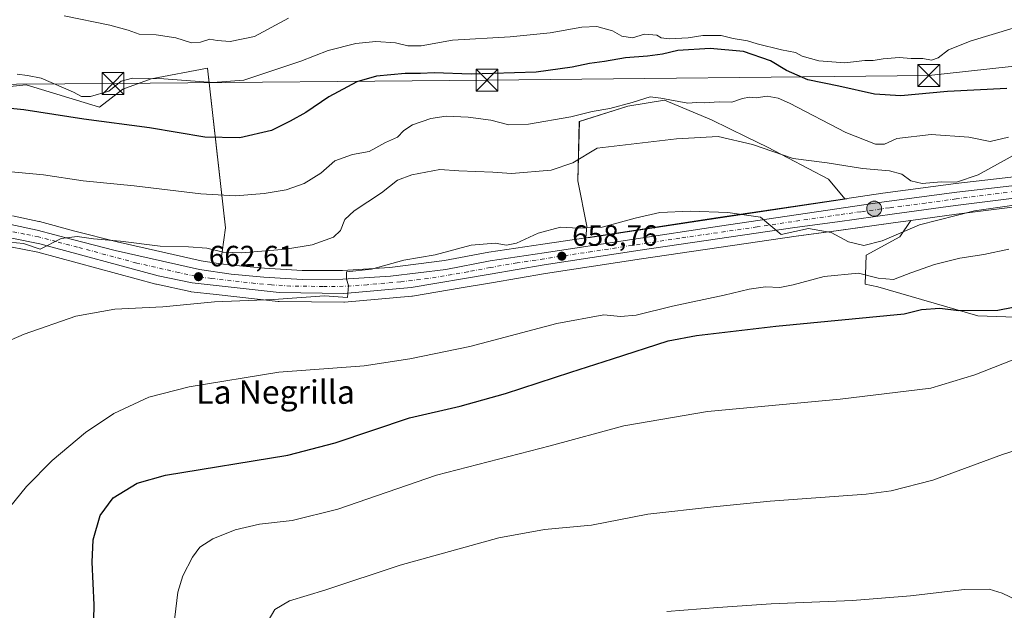
# Model space of a CAD drawing. Units: metres. Extents: x 559773 to 563209, y 4719437 to 4721780.
# Drawn here: x 560161 to 560497, y 4720660 to 4720862 of the extents above; entities that cross this region are included whole.
import ezdxf
from ezdxf.enums import TextEntityAlignment as Align

# ---------------------------------------------------------------- set-up
doc = ezdxf.new("R2010")
doc.units = ezdxf.units.M
doc.header["$MEASUREMENT"] = 0
doc.linetypes.add('DGN Style 4', pattern=[2.638475, 1.318413, -0.659207, 0.001648, -0.659207])
for name, color, linetype, lineweight in [('Carretera de calzada única Cxs', 7, 'Continuous', 13), ('Carretera de calzada única eje', 7, 'DGN Style 4', 0), ('Cima', 7, 'Continuous', 0), ('Comarca CxS', 21, 'Continuous', 0), ('Cultivos herbáceos CxS', 92, 'Continuous', 0), ('Curva de nivel maestra', 30, 'Continuous', 30), ('Curva de nivel normal', 30, 'Continuous', 0), ('Núcleo urbano CxS', 7, 'Continuous', 0), ('Pastizal CxS', 92, 'Continuous', 0), ('Prado CxS', 92, 'Continuous', 0), ('Punto de cota en terreno', 7, 'Continuous', 0), ('Punto kilométrico de carretera', 7, 'Continuous', 0), ('Rótulo de punto de cota en terreno', 7, 'Continuous', 0), ('Tendido', 6, 'Continuous', 0), ('Texto cartográfico', 7, 'Continuous', 0), ('Torre de tendido puntual', 7, 'Continuous', 0)]:
    doc.layers.add(name, color=color, linetype=linetype, lineweight=lineweight)
doc.styles.add('Style-Arial', font='txt')

# ---------------------------------------------------------------- blocks, each defined once
blk = doc.blocks.new('*U7')
at = {"layer": 'Pastizal CxS', "color": 92, "linetype": 'Continuous', "lineweight": 0}
for points in [[(560529.3827, 4720811.3211, 663.0013), (560480.8721, 4720805.6773, 665.9829), (560455.9856, 4720802.4213, 663.7935), (560443.0111, 4720800.4984, 662.159), (560437.3789, 4720807.1862, 663.9643), (560416.6463, 4720818.072, 665.7932), (560409.5475, 4720821.5258, 666.1925), (560397.468, 4720827.4022, 667.5362), (560381.3997, 4720834.1407, 670.2749), (560368.96, 4720832.0677, 670.095), (560352.3729, 4720826.8845, 669.9613), (560351.8546, 4720806.6698, 663.9431), (560354.9645, 4720791.12, 660.4509), (560354.6377, 4720787.2153, 659.8436), (560339.8745, 4720784.9669, 659.8016), (560321.5205, 4720782.2477, 659.8709), (560321.4213, 4720782.2313, 659.8746), (560306.2989, 4720779.3761, 660.0028), (560287.6311, 4720777.0883, 660.7393), (560271.495, 4720776.0495, 661.3266), (560257.8031, 4720775.9707, 662.4263), (560244.8713, 4720776.7615, 663.3736), (560233.8683, 4720777.7907, 664.3286), (560229.8799, 4720778.35, 664.2011), (560231.6017, 4720790.6036, 667.6848), (560228.4922, 4720817.8159, 674.6428), (560225.3823, 4720845.0286, 681.915), (560206.2042, 4720841.4003, 680.456), (560196.5821, 4720837.9344, 679.8239), (560188.5648, 4720831.8047, 677.9865), (560163.5669, 4720839.34, 678.4985), (560144.7212, 4720837.455, 676.6737)], [(560501.1693, 4720760.129, 649.1902), (560488.4433, 4720760.6002, 649.8843), (560454.221, 4720770.465, 653.8307), (560449.9305, 4720771.3142, 653.9276), (560450.3369, 4720781.2695, 659.0446), (560461.7404, 4720787.4895, 660.216), (560465.5039, 4720793.1343, 660.9443), (560481.1477, 4720795.2653, 660.6806), (560526.7762, 4720800.9401, 660.5386)]]:
    blk.add_polyline3d(points, dxfattribs=at)
blk = doc.blocks.new('*U14')
at = {"layer": 'Cultivos herbáceos CxS', "color": 92, "linetype": 'Continuous', "lineweight": 0}
blk.add_polyline3d([(560158.204, 4720784.1176, 664.8813), (560167.4899, 4720782.2291, 664.6595), (560207.819, 4720771.3536, 662.5396), (560207.9684, 4720771.3173, 662.5313), (560219.5283, 4720768.8274, 661.8892), (560219.6392, 4720768.8058, 661.8881), (560219.8301, 4720768.7783, 661.8888), (560228.4016, 4720767.8299, 661.9875), (560249.5602, 4720765.4884, 660.4739), (560249.8536, 4720765.4704, 660.4552), (560271.9618, 4720765.2004, 659.2441), (560272.2471, 4720765.2121, 659.2309), (560295.1872, 4720767.2621, 658.4803), (560295.414, 4720767.2911, 658.4729), (560312.0737, 4720770.0708, 658.5405), (560322.3954, 4720771.7931, 658.249), (560340.7958, 4720775.0096, 657.9773), (560373.5829, 4720780.0329, 658.4373), (560426.3379, 4720787.6994, 659.6215), (560440.9024, 4720789.6785, 660.3177), (560460.3229, 4720792.4288, 660.9352), (560465.5039, 4720793.1343, 660.9443), (560461.7404, 4720787.4895, 660.216), (560450.3369, 4720781.2695, 659.0446), (560449.9305, 4720771.3142, 653.9276), (560454.221, 4720770.465, 653.8307), (560488.4433, 4720760.6002, 649.8843), (560501.1693, 4720760.129, 649.1902)], dxfattribs=at)
blk = doc.blocks.new('5PATER')
at = {"layer": 'Prado CxS', "linetype": 'Continuous', "lineweight": 0}
h = blk.add_hatch(color=51, dxfattribs=at)
edge = h.paths.add_edge_path()
edge.add_ellipse((0, 0), major_axis=(-0.11, -0.111), ratio=0.999422, start_angle=0, end_angle=360)
blk = doc.blocks.new('5HITCA')
at = {"layer": 'Comarca CxS', "linetype": 'Continuous', "lineweight": 0}
h = blk.add_hatch(color=1, dxfattribs=at)
edge = h.paths.add_edge_path()
edge.add_arc((0, 0), 0.256, 0, 360)
at = {"layer": 'Comarca CxS', "color": 7, "linetype": 'Continuous', "lineweight": 0}
blk.add_circle((0, 0), 0.256, dxfattribs=at)
blk = doc.blocks.new('5TTEND')
at = {"layer": 'Cima', "color": 7, "linetype": 'Continuous', "lineweight": 0}
for p, q in [((-0.375, 0.3754), (0.375, -0.3746)), ((0.372, 0.3784), (-0.372, -0.3776))]:
    blk.add_line(p, q, dxfattribs=at)
at = {"layer": 'Cima', "color": 7, "linetype": 'Continuous', "lineweight": 0, "flags": 128}
blk.add_lwpolyline([(-0.375, -0.3746), (0.375, -0.3746), (0.375, 0.3754), (-0.375, 0.3754), (-0.372, -0.3776)], dxfattribs=at)

msp = doc.modelspace()

# ---------------------------------------------------------------- linework, layer by layer
at = {"layer": 'Carretera de calzada única Cxs', "color": 7, "linetype": 'Continuous', "lineweight": 13}
for points in [[(560158.28, 4720791.69, 666.3), (560167.3, 4720789.82, 665.78), (560179.36, 4720786.57, 665.07), (560193.92, 4720782.89, 664.33), (560222.68, 4720776.33, 662.8), (560233.52, 4720774.81, 662.64), (560244.64, 4720773.77, 661.85), (560257.72, 4720772.97, 660.89), (560271.6, 4720773.05, 660.37), (560287.91, 4720774.1, 660.25), (560306.76, 4720776.41, 659.26), (560321.96, 4720779.28, 659.26), (560340.32, 4720782, 659.15), (560400.2, 4720791.12, 659.55), (560456.4, 4720799.45, 662.13), (560481.24, 4720802.7, 662.56), (560529.72, 4720808.34, 661.99)], [(560158.28, 4720791.69, 666.3), (560167.3, 4720789.82, 665.78), (560179.36, 4720786.57, 665.07), (560193.92, 4720782.89, 664.33), (560222.68, 4720776.33, 662.8), (560233.52, 4720774.81, 662.64), (560244.64, 4720773.77, 661.85), (560257.72, 4720772.97, 660.89), (560271.6, 4720773.05, 660.37), (560287.91, 4720774.1, 660.25), (560306.76, 4720776.41, 659.26), (560321.96, 4720779.28, 659.26), (560340.32, 4720782, 659.15), (560400.2, 4720791.12, 659.55), (560456.4, 4720799.45, 662.13), (560481.24, 4720802.7, 662.56), (560529.72, 4720808.34, 661.99)], [(560526.43, 4720803.92, 661.25), (560480.76, 4720798.24, 662.14), (560459.91, 4720795.4, 661.05), (560440.49, 4720792.65, 660.54), (560425.92, 4720790.67, 659.96), (560373.14, 4720783, 658.71), (560340.31, 4720777.97, 658.47), (560321.89, 4720774.75, 658.49), (560294.92, 4720770.25, 661.7), (560271.98, 4720768.2, 659.66), (560249.89, 4720768.47, 661.02), (560220.16, 4720771.76, 662.41), (560208.6, 4720774.25, 662.97), (560168.18, 4720785.15, 664.77), (560158.69, 4720787.08, 665.41)], [(560526.43, 4720803.92, 661.25), (560480.76, 4720798.24, 662.14), (560459.91, 4720795.4, 661.05), (560440.49, 4720792.65, 660.54), (560425.92, 4720790.67, 659.96), (560373.14, 4720783, 658.71), (560340.31, 4720777.97, 658.47), (560321.89, 4720774.75, 658.49), (560294.92, 4720770.25, 661.7), (560271.98, 4720768.2, 659.66), (560249.89, 4720768.47, 661.02), (560220.16, 4720771.76, 662.41), (560208.6, 4720774.25, 662.97), (560168.18, 4720785.15, 664.77), (560158.69, 4720787.08, 665.41)]]:
    msp.add_polyline3d(points, dxfattribs=at)
at = {"layer": 'Carretera de calzada única eje', "color": 7, "linetype": 'DGN Style 4', "lineweight": 0}
msp.add_polyline3d([(560503.83, 4720803.31, 661.55), (560481, 4720800.47, 662.27), (560470.57, 4720799.05, 662.39), (560458.15, 4720797.42, 661.21), (560448.45, 4720796.05, 661.07), (560441.16, 4720795.06, 660.74), (560413.06, 4720790.89, 659.74), (560386.67, 4720787.06, 659.16), (560356.73, 4720782.5, 658.81), (560340.31, 4720779.98, 658.81), (560331.13, 4720778.62, 658.87), (560321.92, 4720777.01, 658.8), (560314.32, 4720775.58, 658.88), (560300.84, 4720773.33, 659.22), (560291.41, 4720772.17, 661.08), (560279.95, 4720771.15, 659.69), (560271.79, 4720770.62, 659.92), (560264.85, 4720770.58, 660.23), (560253.81, 4720770.72, 660.87), (560247.26, 4720771.12, 661.23), (560241.7, 4720771.64, 661.52), (560226.84, 4720773.28, 662.43), (560221.42, 4720774.04, 662.67), (560215.64, 4720775.29, 662.94), (560201.26, 4720778.57, 663.72), (560181.05, 4720784.02, 664.65), (560173.77, 4720785.86, 664.94), (560167.74, 4720787.48, 665.33), (560162.99, 4720788.45, 665.61), (560158.48, 4720789.38, 665.87)], dxfattribs=at)
at = {"layer": 'Cultivos herbáceos CxS', "color": 92, "linetype": 'Continuous', "lineweight": 0, "extrusion": (-0.150236, 0.985249, 0.081937), "elevation": 4567018.92, "flags": 128}
msp.add_lwpolyline([(-1265666.46, -374807.64), (-1265622.73, -374809.86), (-1265577.1, -374809.96)], dxfattribs=at)
at = {"layer": 'Cultivos herbáceos CxS', "color": 92, "linetype": 'Continuous', "lineweight": 0}
for points in [[(560144.72, 4720837.46, 676.67), (560163.57, 4720839.34, 678.5), (560188.56, 4720831.8, 677.99), (560196.58, 4720837.93, 679.82), (560206.2, 4720841.4, 680.46), (560225.38, 4720845.03, 681.91), (560228.49, 4720817.82, 674.64), (560231.6, 4720790.6, 667.68), (560229.88, 4720778.35, 664.2), (560223.22, 4720779.28, 663.96), (560194.62, 4720785.81, 665.33), (560180.12, 4720789.47, 665.98), (560168.08, 4720792.72, 666.62), (560167.91, 4720792.76, 666.62), (560158.89, 4720794.63, 667.03)], [(560144.72, 4720837.46, 676.67), (560163.57, 4720839.34, 678.5), (560188.56, 4720831.8, 677.99), (560196.58, 4720837.93, 679.82), (560206.2, 4720841.4, 680.46), (560225.38, 4720845.03, 681.91), (560228.49, 4720817.82, 674.64), (560231.6, 4720790.6, 667.68), (560229.88, 4720778.35, 664.2)], [(560443.01, 4720800.5, 662.16), (560437.38, 4720807.19, 663.96), (560416.65, 4720818.07, 665.79), (560409.55, 4720821.53, 666.19), (560397.47, 4720827.4, 667.54), (560381.4, 4720834.14, 670.27), (560368.96, 4720832.07, 670.1), (560352.37, 4720826.88, 669.96), (560351.85, 4720806.67, 663.94), (560354.96, 4720791.12, 660.45), (560354.64, 4720787.22, 659.84)], [(560229.88, 4720778.35, 664.2), (560223.22, 4720779.28, 663.96), (560194.62, 4720785.81, 665.33), (560180.12, 4720789.47, 665.98), (560168.08, 4720792.72, 666.62), (560167.91, 4720792.76, 666.62), (560158.89, 4720794.63, 667.03)], [(560465.5, 4720793.13, 660.94), (560460.32, 4720792.43, 660.94), (560440.9, 4720789.68, 660.32), (560426.34, 4720787.7, 659.62), (560373.58, 4720780.03, 658.44), (560340.8, 4720775.01, 657.98), (560322.4, 4720771.79, 658.25), (560312.07, 4720770.07, 658.54), (560295.41, 4720767.29, 658.47), (560295.19, 4720767.26, 658.48), (560272.25, 4720765.21, 659.23), (560271.96, 4720765.2, 659.24), (560249.85, 4720765.47, 660.46), (560249.56, 4720765.49, 660.47), (560228.4, 4720767.83, 661.99), (560219.83, 4720768.78, 661.89), (560219.64, 4720768.81, 661.89), (560219.53, 4720768.83, 661.89), (560207.97, 4720771.32, 662.53), (560207.82, 4720771.35, 662.54), (560167.49, 4720782.23, 664.66), (560158.2, 4720784.12, 664.88)], [(560465.5, 4720793.13, 660.94), (560461.74, 4720787.49, 660.22), (560450.34, 4720781.27, 659.04), (560449.93, 4720771.31, 653.93), (560454.22, 4720770.46, 653.83), (560488.44, 4720760.6, 649.88), (560501.17, 4720760.13, 649.19)]]:
    msp.add_polyline3d(points, dxfattribs=at)
msp.add_polyline3d([(560443.01, 4720800.5, 662.16), (560399.75, 4720794.09, 659.94), (560354.64, 4720787.22, 659.84), (560354.96, 4720791.12, 660.45), (560351.85, 4720806.67, 663.94), (560352.37, 4720826.88, 669.96), (560368.96, 4720832.07, 670.1), (560381.4, 4720834.14, 670.27), (560397.47, 4720827.4, 667.54), (560409.55, 4720821.53, 666.19), (560416.65, 4720818.07, 665.79), (560437.38, 4720807.19, 663.96)], close=True, dxfattribs=at)
at = {"layer": 'Curva de nivel maestra', "color": 30, "linetype": 'Continuous', "lineweight": 30, "flags": 128}
for points, elevation in [([(560498.33, 4720838.1), (560478.06, 4720837.15), (560462.14, 4720835.63), (560453.12, 4720836.23), (560441.01, 4720838.95), (560430.37, 4720841.03), (560423.05, 4720844.28), (560417.65, 4720847.58), (560408.46, 4720850.72), (560397.02, 4720851.73), (560386, 4720851.05), (560380.78, 4720849.87), (560375.68, 4720849.12), (560368.15, 4720848.55), (560361, 4720847.29), (560355.8, 4720846.64), (560349.96, 4720845.44), (560337.65, 4720843.72), (560315.45, 4720842.96), (560302.78, 4720843.52), (560298.12, 4720843.21), (560292.97, 4720843.25), (560283.08, 4720842.36), (560276.43, 4720840.41), (560266.8, 4720835.22), (560259.03, 4720829.88), (560253.68, 4720826.95), (560247.26, 4720823.76), (560236.42, 4720821.25), (560224.48, 4720821.57), (560205.59, 4720824.68), (560183.2, 4720827.63), (560162.71, 4720830.81), (560143.41, 4720832.83)], 675), ([(560186.44, 4720646.43), (560186.78, 4720661.89), (560186.05, 4720676.54), (560186.46, 4720684.1), (560188.79, 4720692.41), (560193.22, 4720698.43), (560201.45, 4720703.41), (560211.15, 4720706.22), (560252.84, 4720713.06), (560268.98, 4720717.21), (560294.38, 4720725.71), (560311.66, 4720729.76), (560327.12, 4720734), (560349.45, 4720741.34), (560363.68, 4720745.86), (560382.7, 4720752.05), (560392.41, 4720753.88), (560419.48, 4720757.08), (560463.25, 4720761.21), (560469.17, 4720762.71), (560475.44, 4720763.21), (560481.91, 4720762.38), (560495.22, 4720762.49), (560506.22, 4720764.69)], 650)]:
    msp.add_lwpolyline(points, dxfattribs=dict(at, elevation=elevation))
at = {"layer": 'Curva de nivel normal', "color": 30, "linetype": 'Continuous', "lineweight": 0, "flags": 128}
for points, elevation in [([(560176.56, 4720862.94), (560192.12, 4720859.72), (560198.32, 4720858.08), (560202.11, 4720856.71), (560207.96, 4720856.39), (560214.63, 4720855.4), (560219.96, 4720853.74), (560223.09, 4720853.89), (560226.19, 4720854.96), (560228.78, 4720854.52), (560233.12, 4720854.13), (560241.45, 4720855.9), (560253.07, 4720862.11)], 685), ([(560160.41, 4720843.05), (560163.96, 4720842.57), (560168.62, 4720841.7), (560179.74, 4720836.9), (560182.41, 4720835.43), (560185.44, 4720835.36), (560191.74, 4720837.21), (560195.93, 4720840.58), (560199.82, 4720841.7), (560210.51, 4720841.38), (560227.2, 4720840.22), (560237.84, 4720840.99), (560257.35, 4720847.44), (560266.58, 4720851.03), (560276.05, 4720853.42), (560282.87, 4720854.17), (560289.66, 4720853.66), (560293.8, 4720852.66), (560298.32, 4720852.71), (560309.03, 4720854.6), (560328.73, 4720855.79), (560342.37, 4720857.14), (560353.22, 4720859.04), (560358.32, 4720859.29), (560363.69, 4720857.79), (560366.9, 4720855.94), (560370.52, 4720855.37), (560374.64, 4720856.68), (560378.78, 4720856.29), (560380.27, 4720855.36), (560383.2, 4720855.04), (560389.58, 4720855.36), (560394.49, 4720856.26), (560400.8, 4720856.24), (560404.85, 4720855.17), (560409.76, 4720854.39), (560413.04, 4720853.36), (560421.41, 4720851.32), (560426.16, 4720850.4), (560428.4, 4720849.17), (560434.08, 4720847.51), (560442.95, 4720846.84), (560449.78, 4720847.65), (560452.64, 4720847.64), (560456.14, 4720848.27), (560461.55, 4720848.65), (560465.64, 4720848.41), (560469.63, 4720848.4), (560472.59, 4720847.84), (560474.84, 4720848.6), (560478.36, 4720851.37), (560486.08, 4720854.41), (560507.64, 4720860.91)], 680), ([(560156.03, 4720809.97), (560169.47, 4720808.62), (560183.03, 4720806.64), (560200.45, 4720804.87), (560223.14, 4720802.2), (560235.03, 4720801.53), (560244.79, 4720802.25), (560252.28, 4720803.55), (560258.45, 4720805.7), (560264.12, 4720809.27), (560268.92, 4720813.45), (560274.98, 4720815.64), (560280.58, 4720816.64), (560286.15, 4720819.65), (560290.24, 4720821.52), (560292.48, 4720823.81), (560295.45, 4720825.69), (560301.73, 4720827.88), (560306.9, 4720828.7), (560314.4, 4720828.29), (560322.15, 4720827.29), (560328.26, 4720825.77), (560335.06, 4720825.96), (560349.44, 4720828.44), (560356.7, 4720830.26), (560362.82, 4720831.32), (560370.38, 4720833.32), (560376.56, 4720835.3), (560380.18, 4720834.78), (560389.44, 4720833.08), (560392.36, 4720833.29), (560395.12, 4720833.2), (560400.12, 4720833.6), (560404.45, 4720833.49), (560408.12, 4720834.71), (560410.45, 4720835.12), (560412.78, 4720834.94), (560416.45, 4720835.45), (560420.2, 4720834.85), (560424.1, 4720833.14), (560443.4, 4720823.13), (560453.44, 4720819.12), (560456.54, 4720819.1), (560460.79, 4720821.08), (560472.47, 4720822.47), (560485.37, 4720821.46), (560492.66, 4720820.06), (560498.88, 4720821.47)], 670), ([(560502.8, 4720816.47), (560488.52, 4720808.67), (560481.14, 4720806.13), (560475.9, 4720806.24), (560469.4, 4720805.72), (560465.54, 4720806.64), (560462.41, 4720808.84), (560458.25, 4720810.01), (560449.02, 4720810.78), (560436.94, 4720812.73), (560425.39, 4720814.27), (560411.53, 4720818.99), (560399.72, 4720821.76), (560385.51, 4720820.92), (560358.45, 4720817.8), (560350.12, 4720812.73), (560342.78, 4720810.26), (560329.19, 4720809.16), (560322.85, 4720809.55), (560311.27, 4720810.03), (560304.71, 4720810.47), (560295.23, 4720808.68), (560290.3, 4720806.82), (560284.89, 4720802.56), (560275.47, 4720796.35), (560272.37, 4720793.43), (560270.81, 4720789.68), (560268.42, 4720787.36), (560261.19, 4720784.83), (560252.15, 4720783.26), (560237.19, 4720782.1), (560230.79, 4720782.32), (560225.23, 4720783.66), (560218.96, 4720784.15), (560209.3, 4720784.31), (560195.7, 4720785.98), (560186.56, 4720786.85), (560180.96, 4720787.59), (560175.45, 4720786.98), (560168.33, 4720783.34), (560162.64, 4720785.24), (560155.41, 4720785.94)], 665), ([(560150.44, 4720748.98), (560162.85, 4720754.32), (560180.54, 4720760.4), (560193.77, 4720762.81), (560210.17, 4720763.57), (560227.8, 4720765.34), (560248.06, 4720766.08), (560265.36, 4720767.32), (560273.22, 4720766.77), (560273.58, 4720770.85), (560272.91, 4720773.02), (560272.91, 4720775.53), (560281.41, 4720776.52), (560292.45, 4720779.59), (560303.12, 4720781.36), (560315.45, 4720784.65), (560323.65, 4720785.39), (560327.51, 4720784.67), (560330.97, 4720785.4), (560338.36, 4720788.81), (560345.98, 4720790.8), (560352.04, 4720790.48), (560360.21, 4720790.83), (560371.38, 4720793.91), (560379.8, 4720795.76), (560390.16, 4720796.26), (560403.04, 4720795.8), (560414.16, 4720794.18), (560421.32, 4720788.33), (560430.64, 4720790.4), (560438.33, 4720789.04), (560444.3, 4720785.8), (560449.51, 4720784.59), (560455.74, 4720786.11), (560468.5, 4720791.58), (560487.31, 4720796.4), (560511.09, 4720799.84)], 660), ([(560157.89, 4720695.21), (560163.68, 4720702.35), (560172.44, 4720711.2), (560183.78, 4720720.74), (560193.45, 4720727.18), (560205.45, 4720732.75), (560219.12, 4720736.36), (560249.78, 4720741.36), (560278.89, 4720743.54), (560294.48, 4720745.92), (560314.98, 4720750.1), (560344.72, 4720757.96), (560360.78, 4720760.91), (560366.45, 4720760.3), (560371.78, 4720760.8), (560384.12, 4720763.9), (560401.78, 4720767.63), (560410.36, 4720769.64), (560415.9, 4720770.42), (560420.81, 4720770.24), (560425.33, 4720771.09), (560435.91, 4720774), (560447.68, 4720775.1), (560454.38, 4720773.46), (560459.59, 4720772.91), (560465.54, 4720775.23), (560473.58, 4720778.12), (560482.29, 4720780.22), (560490.5, 4720781.47), (560498.99, 4720783.27)], 655), ([(560213.96, 4720654.88), (560215.27, 4720666.21), (560217.07, 4720671.88), (560220.3, 4720678.26), (560222.82, 4720681.58), (560227.22, 4720684.47), (560234.88, 4720687.58), (560243.22, 4720689.49), (560254.33, 4720690.7), (560269.98, 4720694.59), (560303.66, 4720706.24), (560342.47, 4720716.25), (560367.54, 4720723), (560396.14, 4720727.96), (560441.38, 4720732.14), (560472.31, 4720735.84), (560487.44, 4720740.45), (560510.29, 4720749.45)], 645), ([(560244.62, 4720653.99), (560248.45, 4720660.36), (560253.44, 4720663.26), (560265.51, 4720666.95), (560291.22, 4720675.5), (560324.87, 4720684.85), (560340.46, 4720687.67), (560356.54, 4720689.18), (560375.78, 4720692.86), (560398.12, 4720695.43), (560417.48, 4720697.3), (560450.33, 4720699.67), (560458.88, 4720700.8), (560473.05, 4720704.48), (560496.81, 4720713.24), (560510.03, 4720717.44)], 640), ([(560382.28, 4720659.67), (560399.63, 4720661.09), (560417.81, 4720662.25), (560445.57, 4720663.42), (560465.48, 4720664.96), (560483.82, 4720667.17), (560492.26, 4720667.28), (560496.76, 4720665.9), (560501.9, 4720663.41)], 635)]:
    msp.add_lwpolyline(points, dxfattribs=dict(at, elevation=elevation))
at = {"layer": 'Núcleo urbano CxS', "color": 7, "linetype": 'Continuous', "lineweight": 0, "extrusion": (-0.150236, 0.985249, 0.081937), "elevation": 4567018.92, "flags": 128}
msp.add_lwpolyline([(-1265666.46, -374807.64), (-1265622.73, -374809.86), (-1265577.1, -374809.96)], dxfattribs=at)
at = {"layer": 'Núcleo urbano CxS', "color": 7, "linetype": 'Continuous', "lineweight": 0}
for points in [[(560612.41, 4720825.31, 663.82), (560590.57, 4720819.5, 663.93), (560575.19, 4720816.74, 664.06), (560552.46, 4720813.86, 663.61), (560529.38, 4720811.32, 663), (560480.87, 4720805.68, 665.98), (560455.99, 4720802.42, 663.79), (560443.01, 4720800.5, 662.16)], [(560616.32, 4720814.63, 661.63), (560611.4, 4720813.15, 661.56), (560611.22, 4720813.1, 661.55), (560594.27, 4720809.09, 661.12), (560594.08, 4720809.05, 661.12), (560579.32, 4720806.66, 661.32), (560579.17, 4720806.64, 661.31), (560565.04, 4720805.07, 660.85), (560526.78, 4720800.94, 660.54), (560481.15, 4720795.27, 660.68), (560465.5, 4720793.13, 660.94)], [(560158.89, 4720794.63, 667.03), (560167.91, 4720792.76, 666.62), (560168.08, 4720792.72, 666.62), (560180.12, 4720789.47, 665.98), (560194.62, 4720785.81, 665.33), (560223.22, 4720779.28, 663.96), (560229.88, 4720778.35, 664.2), (560233.87, 4720777.79, 664.33), (560244.87, 4720776.76, 663.37), (560257.8, 4720775.97, 662.43), (560271.5, 4720776.05, 661.33), (560287.63, 4720777.09, 660.74), (560306.3, 4720779.38, 660), (560321.42, 4720782.23, 659.87), (560321.52, 4720782.25, 659.87), (560339.87, 4720784.97, 659.8), (560354.64, 4720787.22, 659.84), (560399.75, 4720794.09, 659.94), (560443.01, 4720800.5, 662.16), (560455.99, 4720802.42, 663.79), (560480.87, 4720805.68, 665.98), (560529.38, 4720811.32, 663)], [(560526.78, 4720800.94, 660.54), (560481.15, 4720795.27, 660.68), (560465.5, 4720793.13, 660.94), (560460.32, 4720792.43, 660.94), (560440.9, 4720789.68, 660.32), (560426.34, 4720787.7, 659.62), (560373.58, 4720780.03, 658.44), (560340.8, 4720775.01, 657.98), (560322.4, 4720771.79, 658.25), (560312.07, 4720770.07, 658.54), (560295.41, 4720767.29, 658.47), (560295.19, 4720767.26, 658.48), (560272.25, 4720765.21, 659.23), (560271.96, 4720765.2, 659.24), (560249.85, 4720765.47, 660.46), (560249.56, 4720765.49, 660.47), (560228.4, 4720767.83, 661.99), (560219.83, 4720768.78, 661.89), (560219.64, 4720768.81, 661.89), (560219.53, 4720768.83, 661.89), (560207.97, 4720771.32, 662.53), (560207.82, 4720771.35, 662.54), (560167.49, 4720782.23, 664.66), (560158.2, 4720784.12, 664.88)], [(560229.88, 4720778.35, 664.2), (560223.22, 4720779.28, 663.96), (560194.62, 4720785.81, 665.33), (560180.12, 4720789.47, 665.98), (560168.08, 4720792.72, 666.62), (560167.91, 4720792.76, 666.62), (560158.89, 4720794.63, 667.03)], [(560465.5, 4720793.13, 660.94), (560460.32, 4720792.43, 660.94), (560440.9, 4720789.68, 660.32), (560426.34, 4720787.7, 659.62), (560373.58, 4720780.03, 658.44), (560340.8, 4720775.01, 657.98), (560322.4, 4720771.79, 658.25), (560312.07, 4720770.07, 658.54), (560295.41, 4720767.29, 658.47), (560295.19, 4720767.26, 658.48), (560272.25, 4720765.21, 659.23), (560271.96, 4720765.2, 659.24), (560249.85, 4720765.47, 660.46), (560249.56, 4720765.49, 660.47), (560228.4, 4720767.83, 661.99), (560219.83, 4720768.78, 661.89), (560219.64, 4720768.81, 661.89), (560219.53, 4720768.83, 661.89), (560207.97, 4720771.32, 662.53), (560207.82, 4720771.35, 662.54), (560167.49, 4720782.23, 664.66), (560158.2, 4720784.12, 664.88)], [(560229.88, 4720778.35, 664.2), (560233.87, 4720777.79, 664.33), (560244.87, 4720776.76, 663.37), (560257.8, 4720775.97, 662.43), (560271.5, 4720776.05, 661.33), (560287.63, 4720777.09, 660.74), (560306.3, 4720779.38, 660), (560321.42, 4720782.23, 659.87), (560321.52, 4720782.25, 659.87), (560339.87, 4720784.97, 659.8), (560354.64, 4720787.22, 659.84)]]:
    msp.add_polyline3d(points, dxfattribs=at)
at = {"layer": 'Pastizal CxS', "color": 92, "linetype": 'Continuous', "lineweight": 0}
for points in [[(560144.72, 4720837.46, 676.67), (560163.57, 4720839.34, 678.5), (560188.56, 4720831.8, 677.99), (560196.58, 4720837.93, 679.82), (560206.2, 4720841.4, 680.46), (560225.38, 4720845.03, 681.91), (560228.49, 4720817.82, 674.64), (560231.6, 4720790.6, 667.68), (560229.88, 4720778.35, 664.2)], [(560443.01, 4720800.5, 662.16), (560437.38, 4720807.19, 663.96), (560416.65, 4720818.07, 665.79), (560409.55, 4720821.53, 666.19), (560397.47, 4720827.4, 667.54), (560381.4, 4720834.14, 670.27), (560368.96, 4720832.07, 670.1), (560352.37, 4720826.88, 669.96), (560351.85, 4720806.67, 663.94), (560354.96, 4720791.12, 660.45), (560354.64, 4720787.22, 659.84)], [(560612.41, 4720825.31, 663.82), (560590.57, 4720819.5, 663.93), (560575.19, 4720816.74, 664.06), (560552.46, 4720813.86, 663.61), (560529.38, 4720811.32, 663), (560480.87, 4720805.68, 665.98), (560455.99, 4720802.42, 663.79), (560443.01, 4720800.5, 662.16)], [(560616.32, 4720814.63, 661.63), (560611.4, 4720813.15, 661.56), (560611.22, 4720813.1, 661.55), (560594.27, 4720809.09, 661.12), (560594.08, 4720809.05, 661.12), (560579.32, 4720806.66, 661.32), (560579.17, 4720806.64, 661.31), (560565.04, 4720805.07, 660.85), (560526.78, 4720800.94, 660.54), (560481.15, 4720795.27, 660.68), (560465.5, 4720793.13, 660.94)], [(560465.5, 4720793.13, 660.94), (560461.74, 4720787.49, 660.22), (560450.34, 4720781.27, 659.04), (560449.93, 4720771.31, 653.93), (560454.22, 4720770.46, 653.83), (560488.44, 4720760.6, 649.88), (560501.17, 4720760.13, 649.19)], [(560229.88, 4720778.35, 664.2), (560233.87, 4720777.79, 664.33), (560244.87, 4720776.76, 663.37), (560257.8, 4720775.97, 662.43), (560271.5, 4720776.05, 661.33), (560287.63, 4720777.09, 660.74), (560306.3, 4720779.38, 660), (560321.42, 4720782.23, 659.87), (560321.52, 4720782.25, 659.87), (560339.87, 4720784.97, 659.8), (560354.64, 4720787.22, 659.84)]]:
    msp.add_polyline3d(points, dxfattribs=at)
at = {"layer": 'Tendido', "color": 6, "linetype": 'Continuous', "lineweight": 0}
msp.add_polyline3d([(559780.51, 4720836.41, 694.6), (559902.32, 4720838.01, 696.32), (560012.32, 4720838.62, 682.37), (560193.17, 4720839.87, 682.15), (560320.85, 4720840.98, 675.45), (560471.66, 4720842.55, 681.58), (560574.81, 4720853.82, 677.2), (560764.46, 4720874.96, 667.12), (560899.26, 4720955.31, 652.33), (561002.77, 4721017.01, 650.06), (561102.93, 4721076.36, 642.34), (561219.63, 4721146.52, 630.73), (561340.21, 4721219.02, 620.76)], dxfattribs=at)

# ---------------------------------------------------------------- block references
at = {"layer": 'Cultivos herbáceos CxS', "color": 92, "linetype": 'Continuous', "lineweight": 0}
msp.add_blockref('*U14', (0, 0), dxfattribs=at)
at = {"layer": 'Pastizal CxS', "color": 92, "linetype": 'Continuous', "lineweight": 0}
msp.add_blockref('*U7', (0, 0), dxfattribs=at)
at = {"layer": 'Punto de cota en terreno', "color": 7, "linetype": 'Continuous', "lineweight": 0, "xscale": 10, "yscale": 10, "zscale": 10}
for p in [(560346.4, 4720780.91, 658.76), (560222.35, 4720773.91, 662.61)]:
    msp.add_blockref('5PATER', p, dxfattribs=at)
at = {"layer": 'Punto kilométrico de carretera', "color": 7, "linetype": 'Continuous', "lineweight": 0, "xscale": 10, "yscale": 10, "zscale": 10}
msp.add_blockref('5HITCA', (560453.03, 4720797.12, 661.26), dxfattribs=at)
at = {"layer": 'Torre de tendido puntual', "color": 7, "linetype": 'Continuous', "lineweight": 0, "xscale": 10, "yscale": 10, "zscale": 10}
for p in [(560320.85, 4720840.98, 675.45), (560471.66, 4720842.55, 681.58), (560193.17, 4720839.87, 682.15)]:
    msp.add_blockref('5TTEND', p, dxfattribs=at)

# ---------------------------------------------------------------- texts
at = {"layer": 'Rótulo de punto de cota en terreno', "color": 7, "linetype": 'Continuous', "lineweight": 0, "style": 'Style-Arial'}
for s, p in [('658,76', (560349.93, 4720784.44)), ('662,61', (560225.88, 4720777.44))]:
    msp.add_text(s, height=7, dxfattribs=at).set_placement(p)
at = {"layer": 'Texto cartográfico', "color": 7, "linetype": 'Continuous', "lineweight": 0, "style": 'Style-Arial'}
msp.add_text('La Negrilla', height=8, dxfattribs=at).set_placement((560248.67, 4720734.55), align=Align.MIDDLE_CENTER)

doc.saveas('drawing.dxf')
